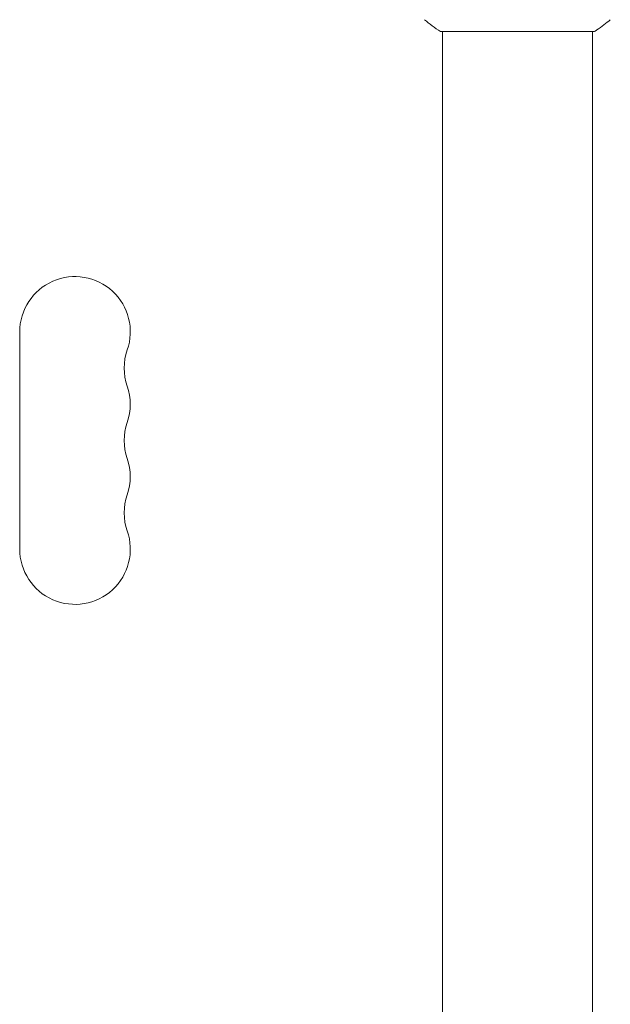
# Model space of a CAD drawing. Units: millimetres. Extents: x -5773 to 5862, y -4155 to 4309.
# Drawn here: x 1060 to 1209, y -1648 to -1399 of the extents above; entities that cross this region are included whole.
import ezdxf

# ---------------------------------------------------------------- set-up
doc = ezdxf.new("R2010")
doc.units = ezdxf.units.MM
doc.header["$LTSCALE"] = 20
doc.layers.add('2d', color=230, linetype='Continuous')

msp = doc.modelspace()

# ---------------------------------------------------------------- linework, layer by layer
at = {"layer": '2d', "lineweight": 0}
for p, q in [((1205.3, -1401.98), (1166.3, -1401.98)), ((1166.8, -1401.98), (1166.8, -1667.56)), ((1204.8, -1401.98), (1204.8, -1667.56)), ((1059.8, -1478.03), (1059.8, -1533.03))]:
    msp.add_line(p, q, dxfattribs=at)
for centre, start, end in [((1073.8, -1478.03), 340.8901, 180), ((1100.25, -1487.19), 160.8901, 199.1099), ((1073.8, -1496.36), 340.8901, 19.1099), ((1100.25, -1505.53), 160.8901, 199.1099), ((1073.8, -1514.69), 340.8901, 19.1099), ((1100.25, -1523.86), 160.8901, 199.1099), ((1073.8, -1533.03), 180, 19.1099)]:
    msp.add_arc(centre, 14, start, end, dxfattribs=at)
msp.add_open_spline([(1166.3, -1401.98), (1164.88, -1401.05), (1163.5, -1400.01), (1162.3, -1398.98)], degree=3, dxfattribs=at)
msp.add_open_spline([(1209.3, -1398.98), (1208.25, -1399.87), (1207.09, -1400.77), (1205.69, -1401.72), (1205.49, -1401.85), (1205.3, -1401.98)], degree=3, knots=[0, 0, 0, 0, 4.405134, 4.405134, 5.108724, 5.108724, 5.108724, 5.108724], dxfattribs=at)

doc.saveas('drawing.dxf')
